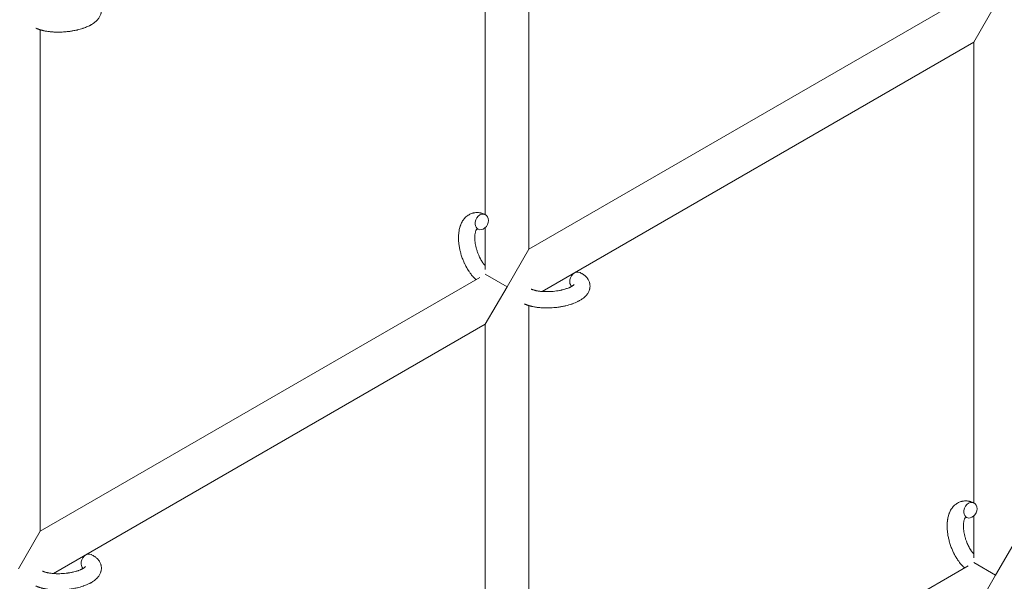
# Model space of a CAD drawing. Units: millimetres. Extents: x -7585 to 7039, y -10022 to 4632.
# Drawn here: x -3861 to -3498, y -4700 to -4493 of the extents above; entities that cross this region are included whole.
import ezdxf

# ---------------------------------------------------------------- set-up
doc = ezdxf.new("R2010")
doc.units = ezdxf.units.MM
doc.linetypes.add('K5LT_THIN', pattern=[0])

# ---------------------------------------------------------------- blocks, each defined once
blk = doc.blocks.new('ИТ-11')
at = {"color": 7, "linetype": 'K5LT_THIN', "lineweight": 18}
for p, q in [((2321.7, 136.37), (2321.7, 321.1)), ((2305.7, 149.08), (2305.7, 314.19)), ((2321.7, 136.37), (2485.7, 231.06)), ((2493.7, 226.44), (2485.7, 212.58)), ((2141.7, 217.18), (2141.7, 32.45)), ((2326.64, 120.75), (2485.7, 212.58)), ((2485.7, 212.58), (2485.7, 42.85)), ((2305.7, 128.84), (2305.7, 144.3)), ((2313.7, 122.51), (2321.7, 136.37)), ((2305.7, 127.13), (2313.7, 122.51)), ((2141.7, 32.45), (2303.63, 125.93)), ((2305.7, 108.66), (2313.7, 122.51)), ((2321.7, -73.79), (2321.7, 115.56)), ((2146.64, 16.82), (2305.7, 108.66)), ((2305.7, -61.07), (2305.7, 108.66)), ((2485.7, 38.07), (2485.7, 22.61)), ((2141.7, 32.45), (2133.7, 18.59)), ((2501.7, 30.14), (2493.7, 16.28)), ((2483.63, 19.7), (2321.7, -73.79)), ((2493.7, 16.28), (2485.7, 20.9)), ((2493.7, 16.28), (2485.7, 2.42))]:
    blk.add_line(p, q, dxfattribs=at)
for centre, start_param, end_param in [((2304.39, 146.38), 3.141593, 5.355092), ((2304.39, 146.38), 0, 3.141593), ((2304.39, 146.38), 5.355092, 6.283185), ((2339.24, 125.04), 3.141593, 5.355092), ((2339.24, 125.04), 5.355092, 6.053873), ((2484.39, 40.15), 3.141593, 5.355092), ((2484.39, 40.15), 0, 3.141593), ((2484.39, 40.15), 5.355092, 6.283185), ((2159.24, 21.12), 3.141593, 5.355092), ((2159.24, 21.12), 5.355092, 6.053873)]:
    blk.add_ellipse(centre, major_axis=(-1.28, -2.71), ratio=0.769885, start_param=start_param, end_param=end_param, dxfattribs=at)
for points, knots in [([(2160.52, 229.37), (2160.56, 229.35), (2160.61, 229.33), (2160.82, 229.22), (2160.99, 229.12), (2161.17, 229.03), (2161.17, 229.03), (2161.25, 228.99), (2161.33, 228.94), (2161.41, 228.89), (2161.41, 228.89), (2161.49, 228.84), (2161.56, 228.79), (2161.79, 228.64), (2161.94, 228.54), (2162.23, 228.32), (2162.37, 228.2), (2162.64, 227.96), (2162.77, 227.83), (2163, 227.59), (2163.09, 227.47), (2163.21, 227.33), (2163.22, 227.31), (2163.28, 227.24), (2163.32, 227.18), (2163.39, 227.08), (2163.42, 227.03), (2163.5, 226.92), (2163.54, 226.86), (2163.67, 226.63), (2163.76, 226.47), (2163.91, 226.13), (2163.98, 225.96), (2164.07, 225.68), (2164.1, 225.58), (2164.13, 225.47), (2164.13, 225.46), (2164.14, 225.39), (2164.16, 225.33), (2164.21, 225.1), (2164.23, 224.92), (2164.26, 224.57), (2164.27, 224.4), (2164.26, 224.05), (2164.24, 223.88), (2164.21, 223.62), (2164.19, 223.54), (2164.16, 223.38), (2164.14, 223.3), (2164.12, 223.21), (2164.12, 223.2), (2164.07, 223.01), (2164.02, 222.84), (2163.89, 222.5), (2163.81, 222.33), (2163.64, 221.99), (2163.54, 221.82), (2163.33, 221.48), (2163.21, 221.33), (2163.09, 221.16), (2163.08, 221.15), (2162.99, 221.04), (2162.89, 220.92), (2162.73, 220.74), (2162.66, 220.67), (2162.54, 220.55), (2162.5, 220.51), (2162.44, 220.45), (2162.43, 220.44), (2162.28, 220.3), (2162.14, 220.18), (2161.89, 219.97), (2161.77, 219.88), (2161.66, 219.79), (2161.65, 219.78), (2161.62, 219.76), (2161.59, 219.74), (2161.46, 219.64), (2161.35, 219.57), (2161.23, 219.49), (2161.23, 219.48), (2161.18, 219.45), (2161.14, 219.42), (2161.05, 219.36), (2160.99, 219.33), (2160.94, 219.29), (2160.93, 219.29), (2160.9, 219.27), (2160.87, 219.25), (2160.71, 219.15), (2160.57, 219.07), (2160.43, 218.99), (2160.42, 218.98), (2160.3, 218.92), (2160.19, 218.86), (2159.99, 218.75), (2159.91, 218.71), (2159.64, 218.58), (2159.44, 218.48), (2158.96, 218.26), (2158.66, 218.14), (2158.15, 217.94), (2157.94, 217.87), (2157.71, 217.78), (2157.7, 217.78), (2157.6, 217.74), (2157.51, 217.72), (2157.11, 217.58), (2156.78, 217.48), (2156.11, 217.29), (2155.76, 217.2), (2155.33, 217.09), (2155.24, 217.08), (2154.96, 217.01), (2154.75, 216.96), (2154.29, 216.87), (2154.04, 216.82), (2153.63, 216.75), (2153.47, 216.72), (2153.27, 216.69), (2153.25, 216.69), (2153.19, 216.68), (2153.15, 216.67), (2152.97, 216.64), (2152.82, 216.62), (2152.63, 216.59), (2152.6, 216.59), (2152.5, 216.58), (2152.43, 216.57), (2151.9, 216.5), (2151.43, 216.46), (2150.97, 216.41), (2150.97, 216.41), (2150.94, 216.41), (2150.91, 216.4), (2150.53, 216.37), (2150.19, 216.35), (2149.68, 216.32), (2149.52, 216.32), (2148.86, 216.3), (2148.37, 216.29), (2147.58, 216.3), (2147.29, 216.32), (2146.82, 216.33), (2146.64, 216.35), (2146.01, 216.39), (2145.56, 216.43), (2144.93, 216.5), (2144.74, 216.53), (2144.32, 216.59), (2144.09, 216.62), (2143.66, 216.7), (2143.46, 216.74), (2143.21, 216.79), (2143.16, 216.8), (2143.1, 216.81), (2143.08, 216.82), (2143.01, 216.83), (2142.96, 216.85), (2142.83, 216.87), (2142.76, 216.89), (2142.68, 216.91), (2142.68, 216.91), (2142.57, 216.94), (2142.48, 216.96), (2142.29, 217.01), (2142.2, 217.03), (2141.97, 217.1), (2141.84, 217.14), (2141.7, 217.18), (2141.69, 217.18), (2141.66, 217.19), (2141.65, 217.2), (2141.53, 217.23), (2141.44, 217.26), (2141.34, 217.3), (2141.34, 217.3), (2141.33, 217.3), (2141.33, 217.3), (2141.28, 217.32), (2141.23, 217.33), (2141.12, 217.37), (2141.07, 217.39), (2140.93, 217.44), (2140.83, 217.48), (2140.66, 217.55), (2140.59, 217.58), (2140.49, 217.62), (2140.46, 217.63), (2140.32, 217.69), (2140.19, 217.75), (2140.07, 217.8)], [0, 0, 0, 0, 0.495399, 0.495399, 2.579969, 2.579969, 2.606551, 2.606551, 3.602218, 3.602218, 3.610494, 3.610494, 4.608994, 4.608994, 6.611437, 6.611437, 8.613879, 8.613879, 10.60053, 10.60053, 12.274918, 12.274918, 12.550029, 12.550029, 13.270757, 13.270757, 13.912186, 13.912186, 14.707317, 14.707317, 16.736339, 16.736339, 18.671984, 18.671984, 19.810589, 19.810589, 19.864454, 19.864454, 20.544166, 20.544166, 22.379396, 22.379396, 24.201978, 24.201978, 26.035285, 26.035285, 26.908625, 26.908625, 27.804597, 27.804597, 27.902791, 27.902791, 29.829026, 29.829026, 31.840388, 31.840388, 33.966332, 33.966332, 36.162707, 36.162707, 36.238629, 36.238629, 37.845107, 37.845107, 38.961572, 38.961572, 39.623994, 39.623994, 39.848022, 39.848022, 41.850937, 41.850937, 43.411532, 43.411532, 43.493869, 43.493869, 43.851835, 43.851835, 45.244382, 45.244382, 45.325434, 45.325434, 45.846808, 45.846808, 46.479913, 46.479913, 46.559308, 46.559308, 46.880344, 46.880344, 48.516477, 48.516477, 48.599857, 48.599857, 49.895381, 49.895381, 50.786687, 50.786687, 52.910419, 52.910419, 55.923427, 55.923427, 57.979686, 57.979686, 58.110248, 58.110248, 58.931046, 58.931046, 61.927033, 61.927033, 64.989532, 64.989532, 65.697014, 65.697014, 67.467525, 67.467525, 69.543357, 69.543357, 70.902592, 70.902592, 71.126108, 71.126108, 71.396505, 71.396505, 72.641228, 72.641228, 72.885082, 72.885082, 73.462987, 73.462987, 77.212003, 77.212003, 77.219253, 77.219253, 77.458057, 77.458057, 80.211549, 80.211549, 81.536079, 81.536079, 85.528742, 85.528742, 87.96927, 87.96927, 89.444695, 89.444695, 93.285903, 93.285903, 94.970583, 94.970583, 97.048697, 97.048697, 98.912678, 98.912678, 99.386212, 99.386212, 99.520474, 99.520474, 100.064493, 100.064493, 100.723485, 100.723485, 100.805961, 100.805961, 101.729175, 101.729175, 102.644445, 102.644445, 104.028891, 104.028891, 104.096177, 104.096177, 104.29249, 104.29249, 105.280101, 105.280101, 105.327501, 105.327501, 105.336405, 105.336405, 105.884556, 105.884556, 106.42549, 106.42549, 107.484051, 107.484051, 108.303506, 108.303506, 108.584709, 108.584709, 110, 110, 110, 110]), ([(2302.24, 125.13), (2302.23, 125.14), (2302.22, 125.15), (2302.07, 125.29), (2301.92, 125.43), (2301.74, 125.61), (2301.71, 125.64), (2301.56, 125.8), (2301.44, 125.92), (2301.25, 126.13), (2301.17, 126.22), (2301.08, 126.32), (2301.07, 126.33), (2301.04, 126.36), (2301.01, 126.39), (2300.99, 126.42), (2300.99, 126.42), (2300.95, 126.47), (2300.9, 126.52), (2300.8, 126.65), (2300.73, 126.73), (2300.51, 127), (2300.36, 127.19), (2300.13, 127.5), (2300.05, 127.61), (2299.95, 127.74), (2299.95, 127.76), (2299.85, 127.89), (2299.77, 128.02), (2299.61, 128.24), (2299.54, 128.35), (2299.42, 128.54), (2299.36, 128.63), (2299.28, 128.75), (2299.26, 128.8), (2299.16, 128.96), (2299.08, 129.09), (2298.98, 129.27), (2298.94, 129.33), (2298.9, 129.41), (2298.88, 129.43), (2298.86, 129.47), (2298.85, 129.49), (2298.81, 129.56), (2298.79, 129.6), (2298.75, 129.67), (2298.73, 129.7), (2298.59, 129.96), (2298.47, 130.19), (2298.27, 130.58), (2298.19, 130.74), (2298.11, 130.91), (2298.11, 130.92), (2298.1, 130.93), (2298.09, 130.94), (2298.09, 130.96), (2298.08, 130.97), (2297.97, 131.22), (2297.86, 131.44), (2297.67, 131.88), (2297.59, 132.09), (2297.31, 132.77), (2297.14, 133.26), (2296.88, 134.04), (2296.79, 134.33), (2296.64, 134.83), (2296.59, 135.04), (2296.53, 135.28), (2296.52, 135.31), (2296.41, 135.8), (2296.29, 136.26), (2296.11, 137.19), (2296.04, 137.67), (2295.92, 138.61), (2295.88, 139.07), (2295.83, 139.96), (2295.82, 140.4), (2295.83, 141.24), (2295.85, 141.66), (2295.9, 142.13), (2295.9, 142.2), (2295.95, 142.52), (2295.98, 142.77), (2296.02, 143.08), (2296.04, 143.14), (2296.09, 143.46), (2296.15, 143.71), (2296.21, 143.97), (2296.21, 143.98), (2296.21, 143.99), (2296.22, 144), (2296.27, 144.18), (2296.31, 144.36), (2296.41, 144.68), (2296.46, 144.83), (2296.53, 145.04), (2296.55, 145.1), (2296.57, 145.17), (2296.58, 145.18), (2296.61, 145.26), (2296.64, 145.35), (2296.75, 145.61), (2296.83, 145.8), (2297.05, 146.25), (2297.19, 146.5), (2297.39, 146.82), (2297.44, 146.9), (2297.58, 147.11), (2297.67, 147.23), (2297.77, 147.37), (2297.79, 147.39), (2297.96, 147.6), (2298.13, 147.8), (2298.46, 148.13), (2298.63, 148.28), (2298.8, 148.44), (2298.82, 148.45), (2299.02, 148.61), (2299.2, 148.75), (2299.59, 148.99), (2299.78, 149.1), (2300.18, 149.3), (2300.38, 149.39), (2300.8, 149.54), (2301.01, 149.6), (2301.31, 149.67), (2301.4, 149.69), (2301.62, 149.73), (2301.74, 149.75), (2302.09, 149.8), (2302.31, 149.81), (2302.76, 149.82), (2302.99, 149.81), (2303.41, 149.77), (2303.6, 149.74), (2303.83, 149.7), (2303.88, 149.69), (2303.93, 149.68), (2303.93, 149.68), (2304, 149.67), (2304.07, 149.65), (2304.3, 149.6), (2304.45, 149.55), (2304.62, 149.51), (2304.63, 149.5), (2304.89, 149.42), (2305.14, 149.33), (2305.48, 149.18), (2305.58, 149.14), (2305.67, 149.1)], [10.121087, 10.121087, 10.121087, 10.121087, 10.239693, 10.239693, 12.120776, 12.120776, 12.570444, 12.570444, 14.12249, 14.12249, 15.20199, 15.20199, 15.322865, 15.322865, 15.656599, 15.656599, 15.663143, 15.663143, 16.245414, 16.245414, 17.189745, 17.189745, 19.31373, 19.31373, 20.566633, 20.566633, 20.688197, 20.688197, 21.981398, 21.981398, 23.076261, 23.076261, 23.913976, 23.913976, 24.339738, 24.339738, 25.541324, 25.541324, 26.111915, 26.111915, 26.301489, 26.301489, 26.513619, 26.513619, 26.933084, 26.933084, 27.196506, 27.196506, 29.332489, 29.332489, 30.801276, 30.801276, 30.878715, 30.878715, 30.948671, 30.948671, 31.049756, 31.049756, 33.10809, 33.10809, 34.913355, 34.913355, 39.043225, 39.043225, 41.493032, 41.493032, 43.237001, 43.237001, 43.518611, 43.518611, 47.325781, 47.325781, 51.320715, 51.320715, 55.225404, 55.225404, 59.037147, 59.037147, 62.747048, 62.747048, 63.381704, 63.381704, 65.763728, 65.763728, 66.339981, 66.339981, 68.819528, 68.819528, 68.905619, 68.905619, 68.977034, 68.977034, 70.753972, 70.753972, 72.272022, 72.272022, 72.931361, 72.931361, 73.022459, 73.022459, 73.882945, 73.882945, 75.952545, 75.952545, 78.914214, 78.914214, 79.898581, 79.898581, 81.465738, 81.465738, 81.703915, 81.703915, 84.33989, 84.33989, 86.632353, 86.632353, 86.847338, 86.847338, 89.254604, 89.254604, 91.590734, 91.590734, 93.883705, 93.883705, 96.160269, 96.160269, 97.134274, 97.134274, 98.446054, 98.446054, 100.765871, 100.765871, 103.145634, 103.145634, 105.150939, 105.150939, 105.611524, 105.611524, 105.667888, 105.667888, 106.380473, 106.380473, 108.08174, 108.08174, 108.189395, 108.189395, 110.903181, 110.903181, 112, 112, 112, 112]), ([(2302.63, 143.82), (2302.62, 143.81), (2302.62, 143.8), (2302.59, 143.78), (2302.57, 143.76), (2302.53, 143.71), (2302.5, 143.67), (2302.44, 143.58), (2302.41, 143.53), (2302.35, 143.43), (2302.33, 143.39), (2302.29, 143.31), (2302.28, 143.27), (2302.21, 143.12), (2302.17, 143.01), (2302.09, 142.76), (2302.05, 142.62), (2301.99, 142.33), (2301.96, 142.17), (2301.9, 141.84), (2301.88, 141.66), (2301.85, 141.3), (2301.84, 141.11), (2301.83, 140.86), (2301.83, 140.82), (2301.83, 140.76), (2301.83, 140.76), (2301.82, 140.6), (2301.82, 140.45), (2301.83, 140.01), (2301.85, 139.71), (2301.9, 139.09), (2301.94, 138.76), (2302.05, 138.09), (2302.11, 137.74), (2302.27, 137.03), (2302.36, 136.67), (2302.57, 135.94), (2302.69, 135.57), (2302.95, 134.83), (2303.09, 134.46), (2303.35, 133.87), (2303.45, 133.65), (2303.61, 133.31), (2303.67, 133.2), (2303.84, 132.86), (2303.96, 132.64), (2304.13, 132.33), (2304.18, 132.25), (2304.29, 132.07), (2304.34, 131.99), (2304.46, 131.79), (2304.54, 131.67), (2304.66, 131.48), (2304.71, 131.41), (2304.81, 131.27), (2304.85, 131.21), (2304.98, 131.03), (2305.07, 130.92), (2305.17, 130.79), (2305.18, 130.77), (2305.2, 130.74), (2305.21, 130.73), (2305.24, 130.69), (2305.27, 130.66), (2305.43, 130.46), (2305.57, 130.31), (2305.7, 130.15)], [1.722427, 1.722427, 1.722427, 1.722427, 3.017649, 3.017649, 4.609864, 4.609864, 6.285438, 6.285438, 8.067082, 8.067082, 9.074753, 9.074753, 9.974078, 9.974078, 12.02219, 12.02219, 14.089357, 14.089357, 16.103217, 16.103217, 18.117076, 18.117076, 20.128041, 20.128041, 20.593157, 20.593157, 20.673876, 20.673876, 22.131109, 22.131109, 24.888511, 24.888511, 27.749648, 27.749648, 30.704237, 30.704237, 33.745559, 33.745559, 36.870734, 36.870734, 40.049977, 40.049977, 42.101559, 42.101559, 43.142751, 43.142751, 45.27443, 45.27443, 46.148629, 46.148629, 47.012679, 47.012679, 48.241435, 48.241435, 49.062222, 49.062222, 49.778149, 49.778149, 51.152464, 51.152464, 51.361832, 51.361832, 51.514038, 51.514038, 51.874936, 51.874936, 54.071382, 54.071382, 54.071382, 54.071382]), ([(2303.11, 143.67), (2303.04, 143.7), (2302.97, 143.73), (2302.91, 143.76), (2302.9, 143.76), (2302.85, 143.77), (2302.8, 143.79), (2302.73, 143.81), (2302.7, 143.81), (2302.66, 143.82), (2302.65, 143.82), (2302.63, 143.82), (2302.63, 143.82), (2302.62, 143.82), (2302.61, 143.81), (2302.61, 143.82), (2302.62, 143.82), (2302.63, 143.82), (2302.63, 143.82), (2302.63, 143.82)], [0, 0, 0, 0, 2, 2, 2.214263, 2.214263, 3.942695, 3.942695, 5.758704, 5.758704, 7.37728, 7.37728, 7.475749, 7.475749, 9.118858, 9.118858, 9.481056, 9.481056, 9.552246, 9.552246, 9.552246, 9.552246]), ([(2302.61, 143.82), (2302.61, 143.82), (2302.61, 143.82), (2302.61, 143.81), (2302.62, 143.82), (2302.62, 143.82), (2302.62, 143.82), (2302.63, 143.82), (2302.63, 143.82), (2302.63, 143.82)], [0.931443, 0.931443, 0.931443, 0.931443, 0.965483, 0.965483, 1.745999, 1.745999, 2.945999, 2.945999, 3.024105, 3.024105, 3.024105, 3.024105]), ([(2340.52, 127.75), (2340.56, 127.73), (2340.61, 127.71), (2340.82, 127.6), (2340.99, 127.51), (2341.17, 127.42), (2341.17, 127.42), (2341.25, 127.37), (2341.33, 127.33), (2341.41, 127.28), (2341.41, 127.28), (2341.49, 127.23), (2341.56, 127.18), (2341.79, 127.03), (2341.94, 126.92), (2342.23, 126.7), (2342.37, 126.59), (2342.64, 126.34), (2342.77, 126.22), (2343, 125.97), (2343.09, 125.85), (2343.21, 125.72), (2343.22, 125.7), (2343.28, 125.62), (2343.32, 125.57), (2343.39, 125.47), (2343.42, 125.42), (2343.5, 125.31), (2343.54, 125.25), (2343.67, 125.02), (2343.76, 124.85), (2343.91, 124.51), (2343.98, 124.34), (2344.07, 124.07), (2344.1, 123.96), (2344.13, 123.85), (2344.13, 123.85), (2344.14, 123.78), (2344.16, 123.72), (2344.21, 123.48), (2344.23, 123.31), (2344.26, 122.96), (2344.27, 122.79), (2344.26, 122.44), (2344.24, 122.26), (2344.21, 122.01), (2344.19, 121.93), (2344.16, 121.77), (2344.14, 121.68), (2344.12, 121.59), (2344.12, 121.58), (2344.07, 121.4), (2344.02, 121.23), (2343.89, 120.88), (2343.81, 120.71), (2343.64, 120.37), (2343.54, 120.2), (2343.33, 119.87), (2343.21, 119.71), (2343.09, 119.55), (2343.08, 119.54), (2342.99, 119.42), (2342.89, 119.31), (2342.73, 119.13), (2342.66, 119.05), (2342.54, 118.94), (2342.5, 118.9), (2342.44, 118.84), (2342.43, 118.83), (2342.28, 118.69), (2342.14, 118.56), (2341.89, 118.35), (2341.77, 118.27), (2341.66, 118.17), (2341.65, 118.17), (2341.62, 118.14), (2341.59, 118.12), (2341.46, 118.03), (2341.35, 117.95), (2341.23, 117.87), (2341.23, 117.87), (2341.18, 117.84), (2341.14, 117.81), (2341.05, 117.75), (2340.99, 117.72), (2340.94, 117.68), (2340.93, 117.67), (2340.9, 117.65), (2340.87, 117.64), (2340.71, 117.54), (2340.57, 117.46), (2340.43, 117.37), (2340.42, 117.37), (2340.3, 117.3), (2340.19, 117.24), (2339.99, 117.14), (2339.91, 117.1), (2339.64, 116.96), (2339.44, 116.87), (2338.96, 116.65), (2338.66, 116.53), (2338.15, 116.33), (2337.94, 116.25), (2337.71, 116.17), (2337.7, 116.17), (2337.6, 116.13), (2337.51, 116.1), (2337.11, 115.97), (2336.78, 115.87), (2336.11, 115.68), (2335.76, 115.59), (2335.33, 115.48), (2335.24, 115.46), (2334.96, 115.4), (2334.75, 115.35), (2334.29, 115.26), (2334.04, 115.21), (2333.63, 115.14), (2333.47, 115.11), (2333.27, 115.08), (2333.25, 115.07), (2333.19, 115.06), (2333.15, 115.06), (2332.97, 115.03), (2332.82, 115.01), (2332.63, 114.98), (2332.6, 114.98), (2332.5, 114.96), (2332.43, 114.95), (2331.9, 114.89), (2331.43, 114.85), (2330.97, 114.8), (2330.97, 114.8), (2330.94, 114.79), (2330.91, 114.79), (2330.53, 114.76), (2330.19, 114.74), (2329.68, 114.71), (2329.52, 114.71), (2328.86, 114.68), (2328.37, 114.68), (2327.58, 114.69), (2327.29, 114.7), (2326.82, 114.72), (2326.64, 114.73), (2326.01, 114.77), (2325.56, 114.81), (2324.93, 114.89), (2324.74, 114.91), (2324.32, 114.97), (2324.09, 115.01), (2323.66, 115.09), (2323.46, 115.13), (2323.21, 115.18), (2323.16, 115.19), (2323.1, 115.2), (2323.08, 115.2), (2323.01, 115.22), (2322.96, 115.23), (2322.83, 115.26), (2322.76, 115.28), (2322.68, 115.29), (2322.68, 115.3), (2322.57, 115.32), (2322.48, 115.34), (2322.29, 115.39), (2322.2, 115.42), (2321.97, 115.48), (2321.84, 115.53), (2321.7, 115.57), (2321.69, 115.57), (2321.66, 115.58), (2321.65, 115.58), (2321.53, 115.62), (2321.44, 115.65), (2321.34, 115.68), (2321.34, 115.68), (2321.33, 115.68), (2321.33, 115.69), (2321.28, 115.7), (2321.23, 115.72), (2321.12, 115.76), (2321.07, 115.77), (2320.93, 115.83), (2320.83, 115.87), (2320.66, 115.93), (2320.59, 115.96), (2320.49, 116), (2320.46, 116.01), (2320.32, 116.08), (2320.19, 116.13), (2320.07, 116.19)], [0, 0, 0, 0, 0.495399, 0.495399, 2.579969, 2.579969, 2.606551, 2.606551, 3.602218, 3.602218, 3.610494, 3.610494, 4.608994, 4.608994, 6.611437, 6.611437, 8.613879, 8.613879, 10.60053, 10.60053, 12.274918, 12.274918, 12.550029, 12.550029, 13.270757, 13.270757, 13.912186, 13.912186, 14.707317, 14.707317, 16.736339, 16.736339, 18.671984, 18.671984, 19.810589, 19.810589, 19.864454, 19.864454, 20.544166, 20.544166, 22.379396, 22.379396, 24.201978, 24.201978, 26.035285, 26.035285, 26.908625, 26.908625, 27.804597, 27.804597, 27.902791, 27.902791, 29.829026, 29.829026, 31.840388, 31.840388, 33.966332, 33.966332, 36.162707, 36.162707, 36.238629, 36.238629, 37.845107, 37.845107, 38.961572, 38.961572, 39.623994, 39.623994, 39.848022, 39.848022, 41.850937, 41.850937, 43.411532, 43.411532, 43.493869, 43.493869, 43.851835, 43.851835, 45.244382, 45.244382, 45.325434, 45.325434, 45.846808, 45.846808, 46.479913, 46.479913, 46.559308, 46.559308, 46.880344, 46.880344, 48.516477, 48.516477, 48.599857, 48.599857, 49.895381, 49.895381, 50.786687, 50.786687, 52.910419, 52.910419, 55.923427, 55.923427, 57.979686, 57.979686, 58.110248, 58.110248, 58.931046, 58.931046, 61.927033, 61.927033, 64.989532, 64.989532, 65.697014, 65.697014, 67.467525, 67.467525, 69.543357, 69.543357, 70.902592, 70.902592, 71.126108, 71.126108, 71.396505, 71.396505, 72.641228, 72.641228, 72.885082, 72.885082, 73.462987, 73.462987, 77.212003, 77.212003, 77.219253, 77.219253, 77.458057, 77.458057, 80.211549, 80.211549, 81.536079, 81.536079, 85.528742, 85.528742, 87.96927, 87.96927, 89.444695, 89.444695, 93.285903, 93.285903, 94.970583, 94.970583, 97.048697, 97.048697, 98.912678, 98.912678, 99.386212, 99.386212, 99.520474, 99.520474, 100.064493, 100.064493, 100.723485, 100.723485, 100.805961, 100.805961, 101.729175, 101.729175, 102.644445, 102.644445, 104.028891, 104.028891, 104.096177, 104.096177, 104.29249, 104.29249, 105.280101, 105.280101, 105.327501, 105.327501, 105.336405, 105.336405, 105.884556, 105.884556, 106.42549, 106.42549, 107.484051, 107.484051, 108.303506, 108.303506, 108.584709, 108.584709, 110, 110, 110, 110]), ([(2338.39, 123.28), (2338.39, 123.28), (2338.39, 123.28), (2338.37, 123.26), (2338.36, 123.24), (2338.31, 123.19), (2338.27, 123.15), (2338.17, 123.06), (2338.1, 123.01), (2338.04, 122.96), (2338.04, 122.96), (2337.98, 122.92), (2337.91, 122.87), (2337.84, 122.82), (2337.83, 122.81), (2337.8, 122.8), (2337.79, 122.79), (2337.74, 122.76), (2337.71, 122.74), (2337.66, 122.71), (2337.64, 122.7), (2337.59, 122.66), (2337.55, 122.64), (2337.46, 122.59), (2337.4, 122.56), (2337.34, 122.52), (2337.34, 122.52), (2337.25, 122.47), (2337.15, 122.43), (2337.01, 122.35), (2336.96, 122.33), (2336.83, 122.27), (2336.75, 122.24), (2336.59, 122.16), (2336.5, 122.13), (2336.25, 122.02), (2336.07, 121.95), (2335.73, 121.83), (2335.57, 121.78), (2335.29, 121.69), (2335.16, 121.65), (2334.72, 121.52), (2334.4, 121.43), (2333.95, 121.32), (2333.83, 121.29), (2333.54, 121.23), (2333.38, 121.2), (2333.15, 121.15), (2333.09, 121.14), (2332.74, 121.07), (2332.44, 121.02), (2332.07, 120.96), (2331.98, 120.95), (2331.49, 120.88), (2331.1, 120.83), (2330.5, 120.78), (2330.3, 120.76), (2330.1, 120.75), (2330.09, 120.75), (2330.04, 120.74), (2330, 120.74), (2329.89, 120.73), (2329.83, 120.73), (2329.7, 120.72), (2329.62, 120.72), (2329.52, 120.71), (2329.5, 120.71), (2329.15, 120.69), (2328.83, 120.69), (2328.43, 120.68), (2328.35, 120.68), (2328.13, 120.68), (2327.99, 120.69), (2327.85, 120.69), (2327.85, 120.69), (2327.69, 120.69), (2327.54, 120.7), (2327.3, 120.7), (2327.21, 120.71), (2326.97, 120.72), (2326.8, 120.73), (2326.45, 120.76), (2326.26, 120.78), (2325.83, 120.82), (2325.61, 120.85), (2325.29, 120.89), (2325.2, 120.91), (2324.94, 120.95), (2324.78, 120.98), (2324.5, 121.03), (2324.39, 121.06), (2324.22, 121.1), (2324.16, 121.11), (2323.97, 121.16), (2323.83, 121.19), (2323.68, 121.24), (2323.66, 121.24), (2323.51, 121.29), (2323.36, 121.33), (2323.1, 121.42), (2322.96, 121.47), (2322.77, 121.55), (2322.7, 121.59), (2322.63, 121.62)], [0, 0, 0, 0, 1.575291, 1.575291, 3.090668, 3.090668, 4.92829, 4.92829, 6.675585, 6.675585, 6.765911, 6.765911, 8.207292, 8.207292, 8.396707, 8.396707, 8.690182, 8.690182, 9.246312, 9.246312, 9.625246, 9.625246, 10.207237, 10.207237, 11.124368, 11.124368, 11.189885, 11.189885, 12.507562, 12.507562, 13.202993, 13.202993, 14.189744, 14.189744, 15.216101, 15.216101, 17.22641, 17.22641, 18.861106, 18.861106, 20.100402, 20.100402, 23.081764, 23.081764, 24.172741, 24.172741, 25.582052, 25.582052, 26.154993, 26.154993, 28.573757, 28.573757, 29.309831, 29.309831, 32.539532, 32.539532, 34.153673, 34.153673, 34.165944, 34.165944, 34.555117, 34.555117, 35.03415, 35.03415, 35.642187, 35.642187, 35.841387, 35.841387, 38.455407, 38.455407, 39.106429, 39.106429, 40.272175, 40.272175, 40.286848, 40.286848, 41.5833, 41.5833, 42.296797, 42.296797, 43.715298, 43.715298, 45.407113, 45.407113, 47.584208, 47.584208, 48.427705, 48.427705, 50.126012, 50.126012, 51.344369, 51.344369, 51.967714, 51.967714, 53.626617, 53.626617, 53.836594, 53.836594, 55.650267, 55.650267, 57.673918, 57.673918, 59, 59, 59, 59]), ([(2482.24, 18.9), (2482.23, 18.91), (2482.22, 18.92), (2482.07, 19.06), (2481.92, 19.2), (2481.74, 19.37), (2481.71, 19.41), (2481.56, 19.57), (2481.44, 19.68), (2481.25, 19.9), (2481.17, 19.98), (2481.08, 20.08), (2481.07, 20.09), (2481.04, 20.13), (2481.01, 20.16), (2480.99, 20.19), (2480.99, 20.19), (2480.95, 20.24), (2480.9, 20.28), (2480.8, 20.42), (2480.73, 20.5), (2480.51, 20.77), (2480.36, 20.96), (2480.13, 21.27), (2480.05, 21.38), (2479.95, 21.51), (2479.95, 21.52), (2479.85, 21.66), (2479.77, 21.78), (2479.61, 22.01), (2479.54, 22.12), (2479.42, 22.31), (2479.36, 22.39), (2479.28, 22.52), (2479.26, 22.56), (2479.16, 22.73), (2479.08, 22.85), (2478.98, 23.04), (2478.94, 23.09), (2478.9, 23.17), (2478.88, 23.19), (2478.86, 23.23), (2478.85, 23.26), (2478.81, 23.32), (2478.79, 23.37), (2478.75, 23.44), (2478.73, 23.47), (2478.59, 23.72), (2478.47, 23.95), (2478.27, 24.34), (2478.19, 24.51), (2478.11, 24.68), (2478.11, 24.69), (2478.1, 24.7), (2478.09, 24.71), (2478.09, 24.73), (2478.08, 24.74), (2477.97, 24.98), (2477.86, 25.21), (2477.67, 25.65), (2477.59, 25.86), (2477.31, 26.54), (2477.14, 27.02), (2476.88, 27.8), (2476.79, 28.09), (2476.64, 28.59), (2476.59, 28.8), (2476.53, 29.05), (2476.52, 29.08), (2476.41, 29.57), (2476.29, 30.03), (2476.11, 30.96), (2476.04, 31.44), (2475.92, 32.37), (2475.88, 32.83), (2475.83, 33.73), (2475.82, 34.17), (2475.83, 35.01), (2475.85, 35.42), (2475.9, 35.89), (2475.9, 35.96), (2475.95, 36.28), (2475.98, 36.54), (2476.02, 36.85), (2476.04, 36.91), (2476.09, 37.23), (2476.15, 37.48), (2476.21, 37.74), (2476.21, 37.75), (2476.21, 37.76), (2476.22, 37.77), (2476.27, 37.95), (2476.31, 38.13), (2476.41, 38.45), (2476.46, 38.59), (2476.53, 38.8), (2476.55, 38.86), (2476.57, 38.93), (2476.58, 38.94), (2476.61, 39.03), (2476.64, 39.11), (2476.75, 39.38), (2476.83, 39.57), (2477.05, 40.01), (2477.19, 40.27), (2477.39, 40.59), (2477.44, 40.67), (2477.58, 40.87), (2477.67, 40.99), (2477.77, 41.14), (2477.79, 41.15), (2477.96, 41.37), (2478.13, 41.56), (2478.46, 41.9), (2478.63, 42.04), (2478.8, 42.21), (2478.82, 42.22), (2479.02, 42.38), (2479.2, 42.51), (2479.59, 42.76), (2479.78, 42.87), (2480.18, 43.07), (2480.38, 43.16), (2480.8, 43.3), (2481.01, 43.37), (2481.31, 43.44), (2481.4, 43.46), (2481.62, 43.5), (2481.74, 43.52), (2482.09, 43.56), (2482.31, 43.58), (2482.76, 43.59), (2482.99, 43.58), (2483.41, 43.54), (2483.6, 43.51), (2483.83, 43.47), (2483.88, 43.46), (2483.93, 43.45), (2483.93, 43.45), (2484, 43.43), (2484.07, 43.42), (2484.3, 43.36), (2484.45, 43.32), (2484.62, 43.27), (2484.63, 43.27), (2484.89, 43.19), (2485.14, 43.1), (2485.48, 42.95), (2485.58, 42.91), (2485.67, 42.86)], [10.121087, 10.121087, 10.121087, 10.121087, 10.239693, 10.239693, 12.120776, 12.120776, 12.570444, 12.570444, 14.12249, 14.12249, 15.20199, 15.20199, 15.322865, 15.322865, 15.656599, 15.656599, 15.663143, 15.663143, 16.245414, 16.245414, 17.189745, 17.189745, 19.31373, 19.31373, 20.566633, 20.566633, 20.688197, 20.688197, 21.981398, 21.981398, 23.076261, 23.076261, 23.913976, 23.913976, 24.339738, 24.339738, 25.541324, 25.541324, 26.111915, 26.111915, 26.301489, 26.301489, 26.513619, 26.513619, 26.933084, 26.933084, 27.196506, 27.196506, 29.332489, 29.332489, 30.801276, 30.801276, 30.878715, 30.878715, 30.948671, 30.948671, 31.049756, 31.049756, 33.10809, 33.10809, 34.913355, 34.913355, 39.043225, 39.043225, 41.493032, 41.493032, 43.237001, 43.237001, 43.518611, 43.518611, 47.325781, 47.325781, 51.320715, 51.320715, 55.225404, 55.225404, 59.037147, 59.037147, 62.747048, 62.747048, 63.381704, 63.381704, 65.763728, 65.763728, 66.339981, 66.339981, 68.819528, 68.819528, 68.905619, 68.905619, 68.977034, 68.977034, 70.753972, 70.753972, 72.272022, 72.272022, 72.931361, 72.931361, 73.022459, 73.022459, 73.882945, 73.882945, 75.952545, 75.952545, 78.914214, 78.914214, 79.898581, 79.898581, 81.465738, 81.465738, 81.703915, 81.703915, 84.33989, 84.33989, 86.632353, 86.632353, 86.847338, 86.847338, 89.254604, 89.254604, 91.590734, 91.590734, 93.883705, 93.883705, 96.160269, 96.160269, 97.134274, 97.134274, 98.446054, 98.446054, 100.765871, 100.765871, 103.145634, 103.145634, 105.150939, 105.150939, 105.611524, 105.611524, 105.667888, 105.667888, 106.380473, 106.380473, 108.08174, 108.08174, 108.189395, 108.189395, 110.903181, 110.903181, 112, 112, 112, 112]), ([(2482.63, 37.58), (2482.62, 37.58), (2482.62, 37.57), (2482.59, 37.55), (2482.57, 37.53), (2482.53, 37.47), (2482.5, 37.44), (2482.44, 37.35), (2482.41, 37.3), (2482.35, 37.2), (2482.33, 37.16), (2482.29, 37.08), (2482.28, 37.03), (2482.21, 36.89), (2482.17, 36.78), (2482.09, 36.53), (2482.05, 36.39), (2481.99, 36.1), (2481.96, 35.94), (2481.9, 35.61), (2481.88, 35.43), (2481.85, 35.07), (2481.84, 34.88), (2481.83, 34.63), (2481.83, 34.59), (2481.83, 34.53), (2481.83, 34.52), (2481.82, 34.37), (2481.82, 34.22), (2481.83, 33.78), (2481.85, 33.48), (2481.9, 32.86), (2481.94, 32.53), (2482.05, 31.86), (2482.11, 31.51), (2482.27, 30.8), (2482.36, 30.44), (2482.57, 29.71), (2482.69, 29.34), (2482.95, 28.6), (2483.09, 28.23), (2483.35, 27.64), (2483.45, 27.42), (2483.61, 27.08), (2483.67, 26.96), (2483.84, 26.63), (2483.96, 26.41), (2484.13, 26.1), (2484.18, 26.01), (2484.29, 25.84), (2484.34, 25.76), (2484.46, 25.56), (2484.54, 25.44), (2484.66, 25.25), (2484.71, 25.18), (2484.81, 25.04), (2484.85, 24.98), (2484.98, 24.8), (2485.07, 24.69), (2485.17, 24.55), (2485.18, 24.54), (2485.2, 24.51), (2485.21, 24.5), (2485.24, 24.45), (2485.27, 24.43), (2485.43, 24.23), (2485.57, 24.07), (2485.7, 23.91)], [1.722427, 1.722427, 1.722427, 1.722427, 3.017649, 3.017649, 4.609864, 4.609864, 6.285438, 6.285438, 8.067082, 8.067082, 9.074753, 9.074753, 9.974078, 9.974078, 12.02219, 12.02219, 14.089357, 14.089357, 16.103217, 16.103217, 18.117076, 18.117076, 20.128041, 20.128041, 20.593157, 20.593157, 20.673876, 20.673876, 22.131109, 22.131109, 24.888511, 24.888511, 27.749648, 27.749648, 30.704237, 30.704237, 33.745559, 33.745559, 36.870734, 36.870734, 40.049977, 40.049977, 42.101559, 42.101559, 43.142751, 43.142751, 45.27443, 45.27443, 46.148629, 46.148629, 47.012679, 47.012679, 48.241435, 48.241435, 49.062222, 49.062222, 49.778149, 49.778149, 51.152464, 51.152464, 51.361832, 51.361832, 51.514038, 51.514038, 51.874936, 51.874936, 54.071382, 54.071382, 54.071382, 54.071382]), ([(2483.11, 37.44), (2483.04, 37.47), (2482.97, 37.5), (2482.91, 37.52), (2482.9, 37.53), (2482.85, 37.54), (2482.8, 37.56), (2482.73, 37.57), (2482.7, 37.58), (2482.66, 37.58), (2482.65, 37.58), (2482.63, 37.58), (2482.63, 37.58), (2482.62, 37.58), (2482.61, 37.58), (2482.61, 37.58), (2482.62, 37.58), (2482.63, 37.59), (2482.63, 37.59), (2482.63, 37.59)], [0, 0, 0, 0, 2, 2, 2.214263, 2.214263, 3.942695, 3.942695, 5.758704, 5.758704, 7.37728, 7.37728, 7.475749, 7.475749, 9.118858, 9.118858, 9.481056, 9.481056, 9.552246, 9.552246, 9.552246, 9.552246]), ([(2482.61, 37.58), (2482.61, 37.58), (2482.61, 37.58), (2482.61, 37.58), (2482.62, 37.58), (2482.62, 37.58), (2482.62, 37.59), (2482.63, 37.59), (2482.63, 37.59), (2482.63, 37.59)], [0.931443, 0.931443, 0.931443, 0.931443, 0.965483, 0.965483, 1.745999, 1.745999, 2.945999, 2.945999, 3.024105, 3.024105, 3.024105, 3.024105]), ([(2160.52, 23.83), (2160.56, 23.81), (2160.61, 23.79), (2160.82, 23.68), (2160.99, 23.59), (2161.17, 23.5), (2161.17, 23.5), (2161.25, 23.45), (2161.33, 23.4), (2161.41, 23.35), (2161.41, 23.35), (2161.49, 23.3), (2161.56, 23.26), (2161.79, 23.11), (2161.94, 23), (2162.23, 22.78), (2162.37, 22.66), (2162.64, 22.42), (2162.77, 22.29), (2163, 22.05), (2163.09, 21.93), (2163.21, 21.79), (2163.22, 21.77), (2163.28, 21.7), (2163.32, 21.65), (2163.39, 21.54), (2163.42, 21.5), (2163.5, 21.39), (2163.54, 21.32), (2163.67, 21.1), (2163.76, 20.93), (2163.91, 20.59), (2163.98, 20.42), (2164.07, 20.14), (2164.1, 20.04), (2164.13, 19.93), (2164.13, 19.92), (2164.14, 19.86), (2164.16, 19.79), (2164.21, 19.56), (2164.23, 19.39), (2164.26, 19.04), (2164.27, 18.86), (2164.26, 18.52), (2164.24, 18.34), (2164.21, 18.09), (2164.19, 18.01), (2164.16, 17.84), (2164.14, 17.76), (2164.12, 17.67), (2164.12, 17.66), (2164.07, 17.48), (2164.02, 17.3), (2163.89, 16.96), (2163.81, 16.79), (2163.64, 16.45), (2163.54, 16.28), (2163.33, 15.95), (2163.21, 15.79), (2163.09, 15.62), (2163.08, 15.62), (2162.99, 15.5), (2162.89, 15.39), (2162.73, 15.2), (2162.66, 15.13), (2162.54, 15.02), (2162.5, 14.97), (2162.44, 14.92), (2162.43, 14.9), (2162.28, 14.76), (2162.14, 14.64), (2161.89, 14.43), (2161.77, 14.34), (2161.66, 14.25), (2161.65, 14.24), (2161.62, 14.22), (2161.59, 14.2), (2161.46, 14.1), (2161.35, 14.03), (2161.23, 13.95), (2161.23, 13.94), (2161.18, 13.91), (2161.14, 13.89), (2161.05, 13.83), (2160.99, 13.79), (2160.94, 13.76), (2160.93, 13.75), (2160.9, 13.73), (2160.87, 13.71), (2160.71, 13.62), (2160.57, 13.54), (2160.43, 13.45), (2160.42, 13.45), (2160.3, 13.38), (2160.19, 13.32), (2159.99, 13.22), (2159.91, 13.18), (2159.64, 13.04), (2159.44, 12.95), (2158.96, 12.73), (2158.66, 12.6), (2158.15, 12.4), (2157.94, 12.33), (2157.71, 12.25), (2157.7, 12.24), (2157.6, 12.21), (2157.51, 12.18), (2157.11, 12.04), (2156.78, 11.94), (2156.11, 11.75), (2155.76, 11.67), (2155.33, 11.56), (2155.24, 11.54), (2154.96, 11.47), (2154.75, 11.43), (2154.29, 11.33), (2154.04, 11.29), (2153.63, 11.21), (2153.47, 11.18), (2153.27, 11.15), (2153.25, 11.15), (2153.19, 11.14), (2153.15, 11.13), (2152.97, 11.11), (2152.82, 11.08), (2152.63, 11.06), (2152.6, 11.05), (2152.5, 11.04), (2152.43, 11.03), (2151.9, 10.96), (2151.43, 10.92), (2150.97, 10.87), (2150.97, 10.87), (2150.94, 10.87), (2150.91, 10.87), (2150.53, 10.84), (2150.19, 10.82), (2149.68, 10.79), (2149.52, 10.78), (2148.86, 10.76), (2148.37, 10.76), (2147.58, 10.77), (2147.29, 10.78), (2146.82, 10.8), (2146.64, 10.81), (2146.01, 10.85), (2145.56, 10.89), (2144.93, 10.97), (2144.74, 10.99), (2144.32, 11.05), (2144.09, 11.09), (2143.66, 11.16), (2143.46, 11.2), (2143.21, 11.25), (2143.16, 11.26), (2143.1, 11.28), (2143.08, 11.28), (2143.01, 11.3), (2142.96, 11.31), (2142.83, 11.34), (2142.76, 11.35), (2142.68, 11.37), (2142.68, 11.37), (2142.57, 11.4), (2142.48, 11.42), (2142.29, 11.47), (2142.2, 11.49), (2141.97, 11.56), (2141.84, 11.6), (2141.7, 11.64), (2141.69, 11.64), (2141.66, 11.65), (2141.65, 11.66), (2141.53, 11.69), (2141.44, 11.73), (2141.34, 11.76), (2141.34, 11.76), (2141.33, 11.76), (2141.33, 11.76), (2141.28, 11.78), (2141.23, 11.8), (2141.12, 11.83), (2141.07, 11.85), (2140.93, 11.91), (2140.83, 11.94), (2140.66, 12.01), (2140.59, 12.04), (2140.49, 12.08), (2140.46, 12.09), (2140.32, 12.16), (2140.19, 12.21), (2140.07, 12.27)], [0, 0, 0, 0, 0.495399, 0.495399, 2.579969, 2.579969, 2.606551, 2.606551, 3.602218, 3.602218, 3.610494, 3.610494, 4.608994, 4.608994, 6.611437, 6.611437, 8.613879, 8.613879, 10.60053, 10.60053, 12.274918, 12.274918, 12.550029, 12.550029, 13.270757, 13.270757, 13.912186, 13.912186, 14.707317, 14.707317, 16.736339, 16.736339, 18.671984, 18.671984, 19.810589, 19.810589, 19.864454, 19.864454, 20.544166, 20.544166, 22.379396, 22.379396, 24.201978, 24.201978, 26.035285, 26.035285, 26.908625, 26.908625, 27.804597, 27.804597, 27.902791, 27.902791, 29.829026, 29.829026, 31.840388, 31.840388, 33.966332, 33.966332, 36.162707, 36.162707, 36.238629, 36.238629, 37.845107, 37.845107, 38.961572, 38.961572, 39.623994, 39.623994, 39.848022, 39.848022, 41.850937, 41.850937, 43.411532, 43.411532, 43.493869, 43.493869, 43.851835, 43.851835, 45.244382, 45.244382, 45.325434, 45.325434, 45.846808, 45.846808, 46.479913, 46.479913, 46.559308, 46.559308, 46.880344, 46.880344, 48.516477, 48.516477, 48.599857, 48.599857, 49.895381, 49.895381, 50.786687, 50.786687, 52.910419, 52.910419, 55.923427, 55.923427, 57.979686, 57.979686, 58.110248, 58.110248, 58.931046, 58.931046, 61.927033, 61.927033, 64.989532, 64.989532, 65.697014, 65.697014, 67.467525, 67.467525, 69.543357, 69.543357, 70.902592, 70.902592, 71.126108, 71.126108, 71.396505, 71.396505, 72.641228, 72.641228, 72.885082, 72.885082, 73.462987, 73.462987, 77.212003, 77.212003, 77.219253, 77.219253, 77.458057, 77.458057, 80.211549, 80.211549, 81.536079, 81.536079, 85.528742, 85.528742, 87.96927, 87.96927, 89.444695, 89.444695, 93.285903, 93.285903, 94.970583, 94.970583, 97.048697, 97.048697, 98.912678, 98.912678, 99.386212, 99.386212, 99.520474, 99.520474, 100.064493, 100.064493, 100.723485, 100.723485, 100.805961, 100.805961, 101.729175, 101.729175, 102.644445, 102.644445, 104.028891, 104.028891, 104.096177, 104.096177, 104.29249, 104.29249, 105.280101, 105.280101, 105.327501, 105.327501, 105.336405, 105.336405, 105.884556, 105.884556, 106.42549, 106.42549, 107.484051, 107.484051, 108.303506, 108.303506, 108.584709, 108.584709, 110, 110, 110, 110]), ([(2158.39, 19.36), (2158.39, 19.36), (2158.39, 19.36), (2158.37, 19.34), (2158.36, 19.32), (2158.31, 19.26), (2158.27, 19.23), (2158.17, 19.14), (2158.1, 19.09), (2158.04, 19.04), (2158.04, 19.04), (2157.98, 18.99), (2157.91, 18.95), (2157.84, 18.9), (2157.83, 18.89), (2157.8, 18.87), (2157.79, 18.86), (2157.74, 18.84), (2157.71, 18.82), (2157.66, 18.79), (2157.64, 18.77), (2157.59, 18.74), (2157.55, 18.72), (2157.46, 18.67), (2157.4, 18.64), (2157.34, 18.6), (2157.34, 18.6), (2157.25, 18.55), (2157.15, 18.5), (2157.01, 18.43), (2156.96, 18.41), (2156.83, 18.35), (2156.75, 18.31), (2156.59, 18.24), (2156.5, 18.21), (2156.25, 18.1), (2156.07, 18.03), (2155.73, 17.91), (2155.57, 17.85), (2155.29, 17.76), (2155.16, 17.72), (2154.72, 17.59), (2154.4, 17.51), (2153.95, 17.4), (2153.83, 17.37), (2153.54, 17.31), (2153.38, 17.27), (2153.15, 17.23), (2153.09, 17.21), (2152.74, 17.15), (2152.44, 17.1), (2152.07, 17.04), (2151.98, 17.03), (2151.49, 16.96), (2151.1, 16.91), (2150.5, 16.85), (2150.3, 16.84), (2150.1, 16.82), (2150.09, 16.82), (2150.04, 16.82), (2150, 16.82), (2149.89, 16.81), (2149.83, 16.81), (2149.7, 16.8), (2149.62, 16.79), (2149.52, 16.79), (2149.5, 16.79), (2149.15, 16.77), (2148.83, 16.77), (2148.43, 16.76), (2148.35, 16.76), (2148.13, 16.76), (2147.99, 16.76), (2147.85, 16.77), (2147.85, 16.77), (2147.69, 16.77), (2147.54, 16.78), (2147.3, 16.78), (2147.21, 16.79), (2146.97, 16.8), (2146.8, 16.81), (2146.45, 16.84), (2146.26, 16.85), (2145.83, 16.9), (2145.61, 16.93), (2145.29, 16.97), (2145.2, 16.99), (2144.94, 17.03), (2144.78, 17.06), (2144.5, 17.11), (2144.39, 17.14), (2144.22, 17.17), (2144.16, 17.19), (2143.97, 17.24), (2143.83, 17.27), (2143.68, 17.31), (2143.66, 17.32), (2143.51, 17.37), (2143.36, 17.41), (2143.1, 17.5), (2142.96, 17.55), (2142.77, 17.63), (2142.7, 17.66), (2142.63, 17.69)], [0, 0, 0, 0, 1.575291, 1.575291, 3.090668, 3.090668, 4.92829, 4.92829, 6.675585, 6.675585, 6.765911, 6.765911, 8.207292, 8.207292, 8.396707, 8.396707, 8.690182, 8.690182, 9.246312, 9.246312, 9.625246, 9.625246, 10.207237, 10.207237, 11.124368, 11.124368, 11.189885, 11.189885, 12.507562, 12.507562, 13.202993, 13.202993, 14.189744, 14.189744, 15.216101, 15.216101, 17.22641, 17.22641, 18.861106, 18.861106, 20.100402, 20.100402, 23.081764, 23.081764, 24.172741, 24.172741, 25.582052, 25.582052, 26.154993, 26.154993, 28.573757, 28.573757, 29.309831, 29.309831, 32.539532, 32.539532, 34.153673, 34.153673, 34.165944, 34.165944, 34.555117, 34.555117, 35.03415, 35.03415, 35.642187, 35.642187, 35.841387, 35.841387, 38.455407, 38.455407, 39.106429, 39.106429, 40.272175, 40.272175, 40.286848, 40.286848, 41.5833, 41.5833, 42.296797, 42.296797, 43.715298, 43.715298, 45.407113, 45.407113, 47.584208, 47.584208, 48.427705, 48.427705, 50.126012, 50.126012, 51.344369, 51.344369, 51.967714, 51.967714, 53.626617, 53.626617, 53.836594, 53.836594, 55.650267, 55.650267, 57.673918, 57.673918, 59, 59, 59, 59])]:
    blk.add_open_spline(points, degree=3, knots=knots, dxfattribs=at)

msp = doc.modelspace()

# ---------------------------------------------------------------- block references
msp.add_blockref('ИТ-11', (-5995.19, -4714.1))

doc.saveas('drawing.dxf')
